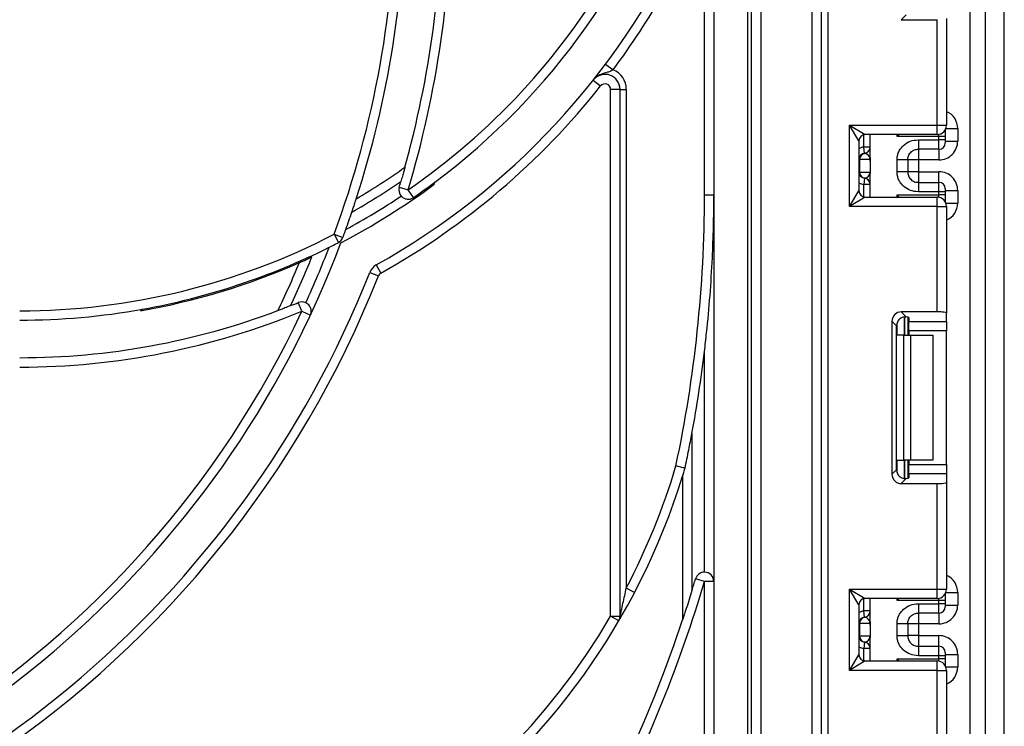
# Model space of a CAD drawing. Units: millimetres. Extents: x 7 to 419, y -29 to 291.
# Drawn here: x 212 to 228, y 212 to 223 of the extents above; entities that cross this region are included whole.
import ezdxf

# ---------------------------------------------------------------- set-up
doc = ezdxf.new("R2010")
doc.units = ezdxf.units.MM

msp = doc.modelspace()

# ---------------------------------------------------------------- linework, layer by layer
at = {"color": 7, "linetype": 'Continuous', "lineweight": 25}
for p, q in [((223.500405, 210.252258), (223.500405, 242.052258)), ((223.650405, 241.502258), (223.650405, 210.252258)), ((224.470405, 184.502258), (224.470405, 241.502258)), ((224.620405, 184.502258), (224.620405, 241.502258)), ((224.720405, 241.502258), (224.720405, 184.502258)), ((227.000405, 124.872258), (227.000405, 238.152258)), ((227.244975, 206.545687), (227.244975, 238.152258)), ((227.544975, 206.545687), (227.544975, 238.16274)), ((222.900405, 233.452258), (222.900405, 210.252258)), ((223.440405, 227.152258), (223.440405, 210.252258)), ((222.750405, 220.252258), (222.750405, 224.822357)), ((225.976451, 223.132756), (225.897388, 223.053693)), ((225.897388, 223.053693), (226.470405, 223.053693)), ((226.470405, 221.368925), (226.470405, 223.053693)), ((226.620405, 223.072111), (226.620405, 221.368925)), ((221.168988, 222.343718), (221.289098, 222.253864)), ((220.972264, 222.088168), (221.089852, 221.995039)), ((221.400405, 221.939162), (221.250405, 221.939162)), ((221.250405, 213.520531), (221.250405, 221.939162)), ((221.400405, 221.939162), (221.500405, 221.939162)), ((221.400405, 213.520531), (221.400405, 221.939162)), ((221.500405, 221.939162), (221.500405, 213.971658)), ((225.070405, 221.368925), (226.470405, 221.368925)), ((225.070405, 220.068925), (225.070405, 221.368925)), ((225.220405, 221.118925), (225.070405, 221.368925)), ((225.070405, 221.368925), (225.320405, 221.218925)), ((226.470405, 221.368925), (226.620405, 221.368925)), ((226.470405, 221.218925), (226.470405, 221.368925)), ((226.470405, 221.218925), (225.320405, 221.218925)), ((225.400405, 220.843997), (225.400405, 221.218925)), ((226.600405, 221.294092), (226.600405, 221.285051)), ((226.600405, 221.285051), (226.600405, 221.185066)), ((226.800405, 221.313673), (226.800405, 221.113642)), ((225.220405, 221.118925), (225.220405, 220.318925)), ((226.500405, 221.185066), (225.829988, 221.185066)), ((226.170405, 221.134186), (226.500405, 221.134186)), ((226.500405, 221.134186), (226.500405, 221.185066)), ((226.600405, 221.185066), (226.500405, 221.185066)), ((226.500405, 220.984209), (226.500405, 221.134186)), ((226.600405, 221.134186), (226.500405, 221.134186)), ((226.600405, 221.185066), (226.600405, 221.134186)), ((226.600405, 221.134186), (226.600405, 221.084194)), ((226.600405, 221.113642), (226.800405, 221.113642)), ((225.400405, 221.017892), (225.300405, 221.017892)), ((225.310405, 220.918393), (225.300405, 221.017892)), ((225.314359, 220.917884), (225.310405, 220.918393)), ((226.500405, 220.984209), (226.170405, 220.984209)), ((225.229895, 220.818894), (225.220405, 220.818894)), ((225.229895, 220.818894), (225.229895, 220.618894)), ((225.398823, 220.818894), (225.229895, 220.818894)), ((225.400405, 220.793791), (225.400405, 220.593791)), ((225.830405, 220.623302), (225.830405, 220.814486)), ((226.000405, 220.814486), (226.000405, 220.623302)), ((226.170405, 220.813597), (226.000405, 220.813597)), ((226.500405, 220.813597), (226.170405, 220.813597)), ((226.170405, 220.813597), (226.170405, 220.624192)), ((225.220405, 220.618894), (225.229895, 220.618894)), ((225.229895, 220.618894), (225.398823, 220.618894)), ((225.400405, 220.218925), (225.400405, 220.593791)), ((226.170405, 220.624192), (226.000405, 220.624192)), ((226.170405, 220.624192), (226.500405, 220.624192)), ((218.428183, 220.423828), (218.439228, 220.456415)), ((225.310405, 220.519395), (225.300405, 220.419897)), ((225.310405, 220.519395), (225.314359, 220.519904)), ((226.170405, 220.45358), (226.170405, 220.303603)), ((226.170405, 220.45358), (226.500405, 220.45358)), ((226.500405, 220.303603), (226.500405, 220.45358)), ((217.869308, 220.37818), (218.013048, 220.335299)), ((218.098153, 220.211779), (218.013048, 220.335299)), ((225.070405, 220.068925), (225.220405, 220.318925)), ((225.400405, 220.419897), (225.300405, 220.419897)), ((226.500405, 220.303603), (226.170405, 220.303603)), ((226.500405, 220.252783), (226.500405, 220.303603)), ((226.600405, 220.303603), (226.500405, 220.303603)), ((226.600405, 220.353595), (226.600405, 220.303603)), ((226.600405, 220.324146), (226.800405, 220.324146)), ((226.600405, 220.303603), (226.600405, 220.252783)), ((226.800405, 220.324146), (226.800405, 220.124176)), ((222.900405, 220.252258), (222.750405, 220.252258)), ((225.320405, 220.218925), (225.070405, 220.068925)), ((225.320405, 220.218925), (226.470405, 220.218925)), ((225.829988, 220.252783), (226.500405, 220.252783)), ((226.470405, 220.068925), (226.470405, 220.218925)), ((226.600405, 220.252783), (226.500405, 220.252783)), ((226.600405, 220.252783), (226.600405, 220.152798)), ((226.600405, 220.152798), (226.600405, 220.143758)), ((226.470405, 220.068925), (225.070405, 220.068925)), ((226.470405, 218.384156), (226.470405, 220.068925)), ((226.470405, 220.068925), (226.620405, 220.068925)), ((226.620405, 220.068925), (226.620405, 218.365739)), ((216.827374, 219.624356), (216.968048, 219.572289)), ((216.827374, 219.624356), (216.896237, 219.491097)), ((216.896237, 219.491097), (216.919793, 219.506209)), ((217.397063, 219.015004), (217.536526, 218.959776)), ((217.503222, 219.136199), (217.576335, 219.005224)), ((213.761843, 218.426931), (213.733382, 218.402011)), ((216.312381, 218.39486), (216.255267, 218.533561)), ((216.312381, 218.39486), (216.448168, 218.331128)), ((226.470405, 218.384156), (225.897388, 218.384156)), ((225.897388, 218.384156), (225.976451, 218.305094)), ((225.748506, 218.235275), (225.748506, 215.789242)), ((225.822177, 218.161604), (225.748506, 218.235275)), ((226.000405, 218.301256), (226.000405, 218.012258)), ((226.020405, 218.292068), (226.020405, 218.228431)), ((226.020405, 218.228431), (226.620405, 218.228431)), ((226.020405, 218.079549), (226.020405, 218.228431)), ((226.620405, 218.228431), (226.620405, 218.365739)), ((226.620405, 218.228431), (226.620405, 218.079549)), ((225.822177, 215.862912), (225.822177, 218.161604)), ((226.620405, 218.079549), (226.020405, 218.079549)), ((226.020405, 218.079549), (226.020405, 218.012258)), ((226.620405, 215.944967), (226.620405, 218.079549)), ((225.938272, 218.012258), (225.829988, 218.012258)), ((225.938272, 216.012258), (225.938272, 218.012258)), ((225.938272, 218.012258), (226.044338, 218.012258)), ((226.044338, 218.012258), (226.044338, 216.012258)), ((226.044338, 218.012258), (226.400405, 218.012258)), ((226.400405, 218.012258), (226.400405, 216.012258)), ((222.750405, 214.22488), (222.750405, 217.752758)), ((222.550405, 216.443387), (222.550405, 213.931855)), ((225.748506, 215.789242), (225.822177, 215.862912)), ((225.829988, 216.012258), (225.938272, 216.012258)), ((226.044338, 216.012258), (225.938272, 216.012258)), ((226.000405, 216.012258), (226.000405, 215.72326)), ((226.020405, 216.012258), (226.020405, 215.944967)), ((226.020405, 215.944967), (226.620405, 215.944967)), ((226.020405, 215.796085), (226.020405, 215.944967)), ((226.400405, 216.012258), (226.044338, 216.012258)), ((226.620405, 215.944967), (226.620405, 215.796085)), ((222.400405, 215.758324), (222.400405, 213.463296)), ((225.976451, 215.719422), (225.897388, 215.64036)), ((226.020405, 215.796085), (226.020405, 215.732448)), ((226.620405, 215.796085), (226.020405, 215.796085)), ((226.620405, 215.796085), (226.620405, 215.658777)), ((225.897388, 215.64036), (226.470405, 215.64036)), ((226.470405, 213.955591), (226.470405, 215.64036)), ((226.620405, 215.658777), (226.620405, 213.955591)), ((221.633281, 213.90206), (221.500405, 213.971658)), ((222.750405, 214.07488), (222.60664, 214.117679)), ((222.900405, 214.07488), (222.750405, 214.07488)), ((222.750405, 210.252258), (222.750405, 214.07488)), ((225.070405, 213.955591), (226.470405, 213.955591)), ((225.070405, 212.655591), (225.070405, 213.955591)), ((225.220405, 213.705591), (225.070405, 213.955591)), ((225.070405, 213.955591), (225.320405, 213.805591)), ((226.470405, 213.955591), (226.620405, 213.955591)), ((226.470405, 213.805591), (226.470405, 213.955591)), ((226.600405, 213.880758), (226.600405, 213.871718)), ((226.600405, 213.871718), (226.600405, 213.771733)), ((226.800405, 213.90034), (226.800405, 213.700279)), ((225.220405, 213.705591), (225.220405, 212.905591)), ((226.470405, 213.805591), (225.320405, 213.805591)), ((225.400405, 213.430634), (225.400405, 213.805591)), ((226.500405, 213.771733), (225.829988, 213.771733)), ((226.170405, 213.720822), (226.500405, 213.720822)), ((226.500405, 213.720822), (226.500405, 213.771733)), ((226.600405, 213.771733), (226.500405, 213.771733)), ((226.500405, 213.570845), (226.500405, 213.720822)), ((226.600405, 213.720822), (226.500405, 213.720822)), ((226.600405, 213.771733), (226.600405, 213.720822)), ((226.600405, 213.720822), (226.600405, 213.67083)), ((226.600405, 213.700279), (226.800405, 213.700279)), ((221.379857, 213.444754), (221.250405, 213.520531)), ((221.250405, 213.520531), (221.400405, 213.520531)), ((221.400405, 213.520531), (221.400405, 213.480005)), ((225.400405, 213.604528), (225.300405, 213.604528)), ((225.310405, 213.505029), (225.300405, 213.604528)), ((225.314359, 213.50452), (225.310405, 213.505029)), ((226.500405, 213.570845), (226.170405, 213.570845)), ((225.229895, 213.40553), (225.220405, 213.40553)), ((225.229895, 213.40553), (225.229895, 213.20553)), ((225.398823, 213.40553), (225.229895, 213.40553)), ((225.400405, 213.380427), (225.400405, 213.180427)), ((225.830405, 213.209938), (225.830405, 213.401123)), ((226.000405, 213.401123), (226.000405, 213.209938)), ((226.170405, 213.400233), (226.000405, 213.400233)), ((226.500405, 213.400233), (226.170405, 213.400233)), ((226.170405, 213.400233), (226.170405, 213.210828)), ((225.220405, 213.20553), (225.229895, 213.20553)), ((225.229895, 213.20553), (225.398823, 213.20553)), ((226.170405, 213.210828), (226.000405, 213.210828)), ((226.170405, 213.210828), (226.500405, 213.210828)), ((225.310405, 213.106032), (225.300405, 213.006533)), ((225.310405, 213.106032), (225.314359, 213.106541)), ((225.400405, 212.805591), (225.400405, 213.180427)), ((226.170405, 213.040216), (226.170405, 212.890239)), ((226.170405, 213.040216), (226.500405, 213.040216)), ((226.500405, 212.890239), (226.500405, 213.040216)), ((225.070405, 212.655591), (225.220405, 212.905591)), ((225.400405, 213.006533), (225.300405, 213.006533)), ((226.500405, 212.890239), (226.170405, 212.890239)), ((226.500405, 212.83945), (226.500405, 212.890239)), ((226.600405, 212.890239), (226.500405, 212.890239)), ((226.600405, 212.940231), (226.600405, 212.890239)), ((226.600405, 212.910782), (226.800405, 212.910782)), ((226.600405, 212.890239), (226.600405, 212.83945)), ((226.800405, 212.910782), (226.800405, 212.710843)), ((225.320405, 212.805591), (225.070405, 212.655591)), ((225.320405, 212.805591), (226.470405, 212.805591)), ((225.829988, 212.83945), (226.500405, 212.83945)), ((226.470405, 212.655591), (226.470405, 212.805591)), ((226.600405, 212.83945), (226.500405, 212.83945)), ((226.600405, 212.83945), (226.600405, 212.739465)), ((226.600405, 212.739465), (226.600405, 212.730425)), ((226.470405, 212.655591), (225.070405, 212.655591)), ((226.470405, 210.970823), (226.470405, 212.655591)), ((226.470405, 212.655591), (226.620405, 212.655591)), ((226.620405, 212.655591), (226.620405, 210.952405))]:
    msp.add_line(p, q, dxfattribs=at)
at = {"color": 1, "linetype": 'Continuous', "lineweight": 25}
for p, q in [((225.300405, 221.017892), (225.300405, 221.216904)), ((225.829988, 221.185066), (225.829988, 221.218925)), ((226.500405, 221.185066), (226.500405, 221.221955)), ((226.600405, 221.285051), (226.600049, 221.293477)), ((226.609858, 221.313673), (226.800405, 221.313673)), ((226.170405, 220.984209), (226.170405, 220.813597)), ((226.500405, 220.984209), (226.500405, 220.813597)), ((226.170405, 220.624192), (226.170405, 220.45358)), ((226.500405, 220.45358), (226.500405, 220.624192)), ((225.300405, 220.220945), (225.300405, 220.419897)), ((225.829988, 220.218925), (225.829988, 220.252783)), ((226.500405, 220.215894), (226.500405, 220.252783)), ((226.600405, 220.152798), (226.600049, 220.144372)), ((226.609858, 220.124176), (226.800405, 220.124176)), ((225.950196, 218.304987), (225.950196, 218.012258)), ((225.950613, 218.012258), (225.950613, 218.305024)), ((225.829988, 218.012258), (225.829988, 218.209441)), ((225.829988, 215.815075), (225.829988, 216.012258)), ((225.950196, 216.012258), (225.950196, 215.719144)), ((225.950613, 215.719148), (225.950613, 216.012258)), ((226.600405, 213.871718), (226.600049, 213.880144)), ((226.609858, 213.90034), (226.800405, 213.90034)), ((225.300405, 213.604528), (225.300405, 213.803571)), ((225.829988, 213.771733), (225.829988, 213.805591)), ((226.500405, 213.771733), (226.500405, 213.808622)), ((226.170405, 213.570845), (226.170405, 213.400233)), ((226.500405, 213.570845), (226.500405, 213.400233)), ((226.170405, 213.210828), (226.170405, 213.040216)), ((226.500405, 213.040216), (226.500405, 213.210828)), ((225.300405, 212.807612), (225.300405, 213.006533)), ((225.829988, 212.805591), (225.829988, 212.83945)), ((226.500405, 212.802561), (226.500405, 212.83945)), ((226.600405, 212.739465), (226.600049, 212.731039)), ((226.609858, 212.710843), (226.800405, 212.710843))]:
    msp.add_line(p, q, dxfattribs=at)
at = {"color": 7, "linetype": 'Continuous', "lineweight": 25}
for centre, radius, start, end in [((211.800405, 229.352258), 11.1, 306.7333869, 342.7374476), ((202.000405, 225.112258), 15.81, 339.6889902, 0), ((202.000405, 225.112258), 15.96, 342.0477937, 0), ((202.000405, 225.112258), 16.56, 344.5360462, 0), ((202.000405, 225.112258), 16.71, 343.3888835, 0), ((211.800405, 229.352258), 11.85, 323.2002177, 337.5256312), ((211.800405, 229.352258), 11.7, 299.1711675, 334.955991), ((211.800405, 229.352258), 10.95, 304.5666634, 329.6566637), ((221.160405, 221.939162), 0.24, 0, 141.6208644), ((221.160405, 221.939162), 0.34, 0, 67.7585243), ((221.160405, 221.939162), 0.09, 0, 141.6208644), ((211.800405, 229.352258), 11.85, 299.1711675, 321.6208644), ((226.470405, 221.368925), 0.15, 270, 0), ((225.320405, 221.118925), 0.1, 90, 180), ((226.500412, 221.084201), 0.099992, 269.9956368, 359.9956361), ((225.320405, 220.818894), 0.1, 95.7391705, 180), ((225.329387, 220.819531), 0.099494, 98.6874337, 180.3668574), ((225.300405, 221.017892), 0.1, 275.7391705, 0), ((225.300426, 221.016887), 0.099978, 278.0105824, 359.9924858), ((211.800405, 229.352258), 10.623945, 300.4431289, 305.441364), ((225.320405, 220.618894), 0.1, 180, 264.2608295), ((225.329387, 220.618257), 0.099494, 179.6331426, 261.3125663), ((211.800405, 229.352258), 10.773945, 299.540003, 304.4556409), ((202.000405, 225.112258), 16.56, 343.3888835, 343.714523), ((211.800405, 229.352258), 11.1, 304.5666634, 306.7333869), ((225.300405, 220.419897), 0.1, 0, 84.2608295), ((225.300426, 220.420902), 0.099978, 0.0075142, 81.9894176), ((226.500412, 220.353587), 0.099992, 0.0043639, 90.0043632), ((211.800405, 229.352258), 11.119546, 297.5155635, 306.5873471), ((218.013048, 220.335299), 0.15, 163.3888835, 221.665243), ((225.320405, 220.318925), 0.1, 180, 270), ((211.800405, 229.352258), 10.969546, 298.3849793, 303.7891698), ((202.000405, 220.252258), 20.75, 347.9576111, 0), ((226.470405, 220.068925), 0.15, 0, 90), ((202.000405, 225.112258), 15.96, 340.1829965, 341.2375505), ((202.000405, 225.112258), 15.96, 281.4840712, 339.3755663), ((211.800405, 229.352258), 10.95, 270, 297.3280154), ((211.800405, 229.352258), 11.1, 280.1779601, 296.4738786), ((202.000405, 225.112258), 15.81, 335.4003564, 338.8826011), ((211.800405, 229.352258), 11.119546, 280.0109255, 293.7215226), ((202.000405, 225.112258), 15.46, 334.2888645, 337.4045463), ((202.000405, 225.112258), 15.61, 334.8742919, 337.989294), ((202.000405, 225.112258), 16.56, 281.0626298, 338.3958657), ((217.620203, 218.926638), 0.24, 119.1711675, 158.3958657), ((202.000405, 225.112258), 16.71, 201.6041343, 338.3958657), ((217.620203, 218.926638), 0.09, 119.1711675, 158.3958657), ((216.312381, 218.39486), 0.15, 65.1285538, 112.3806113), ((202.000405, 225.112258), 15.81, 205.1432489, 334.8567511), ((211.800405, 229.352258), 11.1, 270, 280.1779601), ((211.800405, 229.352258), 11.7, 270, 290.6669801), ((211.800405, 229.352258), 11.85, 270, 292.3806113), ((211.800405, 229.352258), 11.7, 291.7364736, 292.3806113), ((202.000405, 220.252258), 20.9, 349.4995853, 353.1313687), ((211.800405, 219.052258), 10.95, 332.3556563, 343.3951149), ((211.800405, 219.052258), 11.1, 270, 342.7374476), ((222.750405, 214.07488), 0.15, 90, 163.4214701), ((222.750405, 214.07488), 0.15, 0, 90), ((202.000405, 220.252258), 21.65, 196.5785299, 331.8025821), ((202.000405, 220.252258), 21.65, 332.6684911, 343.4214701), ((202.000405, 220.252258), 21.5, 342.9040805, 343.4214701), ((226.470405, 213.955591), 0.15, 270, 0), ((225.320405, 213.705591), 0.1, 90, 180), ((226.500412, 213.670837), 0.099992, 269.9956368, 359.9956361), ((211.800405, 219.052258), 10.95, 270, 329.6566637), ((221.250405, 213.520531), 0.15, 329.6566637, 0), ((225.320405, 213.40553), 0.1, 95.7391705, 180), ((225.329387, 213.406167), 0.099494, 98.6874337, 180.3668574), ((225.300405, 213.604528), 0.1, 275.7391705, 0), ((225.300426, 213.603523), 0.099978, 278.0105824, 359.9924858), ((202.000405, 220.252258), 21.5, 198.407042, 341.592958), ((225.320405, 213.20553), 0.1, 180, 264.2608295), ((225.329387, 213.204893), 0.099494, 179.6331426, 261.3125663), ((225.300405, 213.006533), 0.1, 0, 84.2608295), ((225.300426, 213.007538), 0.099978, 0.0075142, 81.9894176), ((226.500412, 212.940223), 0.099992, 0.0043639, 90.0043632), ((225.320405, 212.905591), 0.1, 180, 270), ((226.470405, 212.655591), 0.15, 0, 90)]:
    msp.add_arc(centre, radius, start, end, dxfattribs=at)
at = {"color": 1, "linetype": 'Continuous', "lineweight": 25}
for centre, start, end in [((225.320405, 220.818894), 95.7391705, 120), ((225.320405, 220.618894), 240, 264.2608295), ((225.320405, 213.40553), 95.7391705, 120), ((225.320405, 213.20553), 240, 264.2608295)]:
    msp.add_arc(centre, 0.2, start, end, dxfattribs=at)
for centre, start_param, end_param in [((226.500405, 221.313673), 1.570796327, 2.730075808), ((226.500405, 220.124176), 0.411516846, 1.570796327), ((226.500405, 213.90034), 1.570796327, 2.730075808), ((226.500405, 212.710843), 0.411516846, 1.570796327)]:
    msp.add_ellipse(centre, major_axis=(0, -0.300046), ratio=0.999847695, start_param=start_param, end_param=end_param, dxfattribs=at)
at = {"color": 7, "linetype": 'Continuous', "lineweight": 25}
for centre, major_axis, ratio, start_param, end_param in [((226.500405, 221.113642), (0, -0.300046), 0.999847695, 0, 1.570796327), ((225.300405, 220.818894), (0, 0.1), 0.984183324, 4.71238898, 6.140921669), ((225.300405, 220.618894), (0, 0.1), 0.984183324, 3.283856291, 4.71238898), ((226.500405, 220.324146), (0, -0.300046), 0.999847695, 1.570796327, 3.141592654), ((225.899633, 218.23303), (0.107653, -0.107653), 0.985256536, 2.363620832, 3.919564476), ((226.470405, 218.365739), (0.15, 0), 0.122784561, 0, 1.570796327), ((225.973303, 218.159359), (0.107653, -0.107653), 0.985256536, 3.097730129, 3.919564476), ((225.870405, 218.292068), (0.15, 0), 0.122784561, 0, 0.785584382), ((225.973303, 215.865157), (0.107653, 0.107653), 0.985256536, 2.363620832, 3.185455178), ((225.899633, 215.791486), (0.107653, 0.107653), 0.985256536, 2.363620832, 3.919564476), ((225.870405, 215.732448), (0.15, 0), 0.122784561, 5.497600925, 6.283185307), ((226.470405, 215.658777), (0.15, 0), 0.122784561, 4.71238898, 6.283185307), ((226.500405, 213.700279), (0, -0.300046), 0.999847695, 0, 1.570796327), ((225.300405, 213.40553), (0, 0.1), 0.984183324, 4.71238898, 6.140921669), ((225.300405, 213.20553), (0, 0.1), 0.984183324, 3.283856291, 4.71238898), ((226.500405, 212.910782), (0, -0.300046), 0.999847695, 1.570796327, 3.141592654)]:
    msp.add_ellipse(centre, major_axis=major_axis, ratio=ratio, start_param=start_param, end_param=end_param, dxfattribs=at)
for points, knots in [([(221.289098, 222.253864), (221.277026, 222.246277), (221.248904, 222.228602), (221.182656, 222.206429), (221.105544, 222.18792), (221.038642, 222.151206), (220.99971, 222.119405), (220.981213, 222.099429), (220.972558, 222.088538), (220.972264, 222.088168)], [0, 0, 0, 0, 0.1131598296, 0.2635974169, 0.5840635673, 0.777625327, 0.8858959692, 0.99612405, 1, 1, 1, 1]), ([(225.861105, 221.218925), (225.851077, 221.207994), (225.840768, 221.196758), (225.830274, 221.185376), (225.829988, 221.185066)], [0, 0, 0, 0, 0.9727610813, 1, 1, 1, 1]), ([(225.830405, 220.814486), (225.831589, 220.836559), (225.833909, 220.879799), (225.854364, 220.941618), (225.88762, 220.997738), (225.94659, 221.060841), (226.040405, 221.122153), (226.126866, 221.130156), (226.170405, 221.134186)], [0, 0, 0, 0, 0.127691908, 0.250153501, 0.37329111, 0.502918693, 0.749683713, 1, 1, 1, 1]), ([(226.000405, 220.814486), (226.002407, 220.834534), (226.005557, 220.866078), (226.025475, 220.905457), (226.048186, 220.934659), (226.077452, 220.958151), (226.11802, 220.978946), (226.150211, 220.98218), (226.170405, 220.984209)], [0, 0, 0, 0, 0.2240897394, 0.3526043823, 0.4919539637, 0.6400345793, 0.7741847267, 1, 1, 1, 1]), ([(225.400405, 220.793791), (225.400404, 220.794271), (225.400397, 220.798827), (225.400187, 220.80671), (225.399526, 220.814307), (225.399013, 220.817798), (225.39886, 220.818681), (225.398823, 220.818894)], [0, 0, 0, 0, 0.052873186, 0.501642397, 0.863973126, 0.967172032, 1, 1, 1, 1]), ([(217.960906, 220.696831), (217.960505, 220.69538), (217.959705, 220.692489), (217.953186, 220.668982), (217.940626, 220.624043), (217.920639, 220.553423), (217.904263, 220.497041), (217.895958, 220.468446)], [0, 0, 0, 0, 0.122114576, 0.243448654, 0.427097762, 0.709451513, 1, 1, 1, 1]), ([(225.398823, 220.618894), (225.39886, 220.618681), (225.399357, 220.615811), (225.400209, 220.607712), (225.400333, 220.598879), (225.400405, 220.593791)], [0, 0, 0, 0, 0.032907154, 0.442949029, 1, 1, 1, 1]), ([(226.170405, 220.303603), (226.126885, 220.307638), (226.040431, 220.315655), (225.946619, 220.376939), (225.887614, 220.440014), (225.85436, 220.496127), (225.833907, 220.55796), (225.831588, 220.601217), (225.830405, 220.623302)], [0, 0, 0, 0, 0.250211757, 0.497063764, 0.626636252, 0.749751869, 0.872235887, 1, 1, 1, 1]), ([(226.000405, 220.623302), (226.002407, 220.603255), (226.005557, 220.571711), (226.025475, 220.532331), (226.048186, 220.50313), (226.077453, 220.479637), (226.11802, 220.458842), (226.150211, 220.455608), (226.170405, 220.45358)], [0, 0, 0, 0, 0.224088514, 0.352603463, 0.491953961, 0.640035897, 0.774186484, 1, 1, 1, 1]), ([(217.112294, 219.9788), (217.124132, 220.013881), (217.14333, 220.070772), (217.164952, 220.136438), (217.176699, 220.172428), (217.182503, 220.190316), (217.183113, 220.192201), (217.183375, 220.19301)], [0, 0, 0, 0, 0.37180005, 0.60295214, 0.772362446, 0.902270135, 1, 1, 1, 1]), ([(217.900992, 220.235582), (217.911148, 220.225921), (217.931399, 220.206657), (217.973204, 220.188366), (218.018073, 220.182776), (218.058953, 220.190828), (218.085304, 220.203249), (218.09584, 220.210243), (218.098153, 220.211779)], [0, 0, 0, 0, 0.1802090169, 0.3593478683, 0.616483573, 0.8362504177, 0.9640532128, 1, 1, 1, 1]), ([(222.750405, 217.752758), (222.761917, 217.852106), (222.819515, 218.349137), (222.882102, 219.178625), (222.900336, 219.912744), (222.900404, 220.247963), (222.900405, 220.252258)], [0, 0, 0, 0, 0.11952031, 0.597953015, 0.994848997, 1, 1, 1, 1]), ([(225.829988, 220.252783), (225.830274, 220.252473), (225.840768, 220.241091), (225.851077, 220.229855), (225.861105, 220.218925)], [0, 0, 0, 0, 0.0272389187, 1, 1, 1, 1]), ([(216.968048, 219.572289), (216.97813, 219.599635), (216.993524, 219.641391), (217.009681, 219.686112), (217.015257, 219.701545)], [0, 0, 0, 0, 0.654913392, 1, 1, 1, 1]), ([(216.748671, 219.41623), (216.781326, 219.432606), (216.834259, 219.459151), (216.87907, 219.482249), (216.896237, 219.491097)], [0, 0, 0, 0, 0.6169124619, 1, 1, 1, 1]), ([(216.919793, 219.506209), (216.920183, 219.506516), (216.931545, 219.515468), (216.951156, 219.5357), (216.9623, 219.559839), (216.968048, 219.572289)], [0, 0, 0, 0, 0.016906773, 0.492977566, 1, 1, 1, 1]), ([(216.273706, 219.172185), (216.275085, 219.17279), (216.277836, 219.173998), (216.300187, 219.183846), (216.341146, 219.202036), (216.402145, 219.229469), (216.449483, 219.251273), (216.472652, 219.261945)], [0, 0, 0, 0, 0.135447971, 0.270221553, 0.462971277, 0.737160195, 1, 1, 1, 1]), ([(216.133361, 218.484163), (216.100979, 218.47135), (216.047349, 218.45013), (215.98481, 218.426078), (215.94962, 218.412685), (215.932307, 218.406145), (215.93051, 218.405467), (215.929752, 218.405181)], [0, 0, 0, 0, 0.357147057, 0.591503132, 0.764693544, 0.900628919, 1, 1, 1, 1]), ([(216.448168, 218.331128), (216.448278, 218.331363), (216.455513, 218.346848), (216.46505, 218.381616), (216.460603, 218.434154), (216.439056, 218.478794), (216.410515, 218.511164), (216.387169, 218.524343), (216.375468, 218.530948)], [0, 0, 0, 0, 0.00384939, 0.253024721, 0.524690659, 0.720972938, 0.860156054, 1, 1, 1, 1]), ([(225.870405, 218.27156), (225.880063, 218.279078), (225.899409, 218.294138), (225.933081, 218.304761), (225.959057, 218.306758), (225.971993, 218.30552), (225.976451, 218.305094)], [0, 0, 0, 0, 0.288958785, 0.578796484, 0.854867544, 1, 1, 1, 1]), ([(222.439223, 215.885946), (222.459627, 215.983127), (222.498316, 216.167402), (222.533687, 216.354811), (222.550405, 216.443387)], [0, 0, 0, 0, 0.527368048, 1, 1, 1, 1]), ([(222.439223, 215.885946), (222.437617, 215.886356), (222.434405, 215.887176), (222.409357, 215.893568), (222.372489, 215.902979), (222.33276, 215.913121), (222.305776, 215.92001), (222.295024, 215.922755), (222.29377, 215.923076)], [0, 0, 0, 0, 0.214465151, 0.42892772, 0.643465015, 0.858160944, 0.983450306, 1, 1, 1, 1]), ([(222.400405, 215.758324), (222.400615, 215.759002), (222.401087, 215.760519), (222.405457, 215.774613), (222.417657, 215.814138), (222.430168, 215.855796), (222.439223, 215.885946)], [0, 0, 0, 0, 0.099211857, 0.222263031, 0.437119644, 1, 1, 1, 1]), ([(225.976451, 215.719422), (225.966624, 215.718738), (225.946921, 215.717364), (225.911662, 215.725511), (225.885883, 215.739603), (225.873651, 215.750156), (225.870405, 215.752956)], [0, 0, 0, 0, 0.306769517, 0.615119103, 0.897857367, 1, 1, 1, 1]), ([(221.400405, 213.520531), (221.400501, 213.520942), (221.400694, 213.521769), (221.402874, 213.531086), (221.409305, 213.558656), (221.424829, 213.625852), (221.447693, 213.727049), (221.474629, 213.849698), (221.491903, 213.93143), (221.500405, 213.971658)], [0, 0, 0, 0, 0.019778405, 0.039780139, 0.10312254, 0.226436474, 0.487300571, 0.747656489, 1, 1, 1, 1]), ([(222.550405, 213.931855), (222.52031, 213.835321), (222.482949, 213.715477), (222.437984, 213.577164), (222.420407, 213.523642), (222.408434, 213.487458), (222.402805, 213.470511), (222.400594, 213.463865), (222.40045, 213.463432), (222.400405, 213.463296)], [0, 0, 0, 0, 0.55804834, 0.692801971, 0.836938556, 0.894170434, 0.951874168, 0.984902712, 1, 1, 1, 1]), ([(225.861105, 213.805591), (225.851077, 213.794661), (225.840768, 213.783425), (225.830274, 213.772043), (225.829988, 213.771733)], [0, 0, 0, 0, 0.972761081, 1, 1, 1, 1]), ([(225.830405, 213.401123), (225.831589, 213.423195), (225.833909, 213.466435), (225.854364, 213.528254), (225.88762, 213.584374), (225.94659, 213.647477), (226.040405, 213.708789), (226.126866, 213.716792), (226.170405, 213.720822)], [0, 0, 0, 0, 0.127691908, 0.250153501, 0.37329111, 0.502918693, 0.749683713, 1, 1, 1, 1]), ([(226.000405, 213.401123), (226.002407, 213.42117), (226.005557, 213.452714), (226.025475, 213.492093), (226.048186, 213.521295), (226.077452, 213.544787), (226.11802, 213.565583), (226.150211, 213.568816), (226.170405, 213.570845)], [0, 0, 0, 0, 0.224089739, 0.352604382, 0.491953964, 0.640034579, 0.774184727, 1, 1, 1, 1]), ([(225.400405, 213.380427), (225.400404, 213.380907), (225.400397, 213.385463), (225.400187, 213.393347), (225.399526, 213.400943), (225.399013, 213.404434), (225.39886, 213.405317), (225.398823, 213.40553)], [0, 0, 0, 0, 0.052873186, 0.501642397, 0.863973126, 0.967172032, 1, 1, 1, 1]), ([(225.398823, 213.20553), (225.39886, 213.205317), (225.399357, 213.202447), (225.400209, 213.194348), (225.400333, 213.185515), (225.400405, 213.180427)], [0, 0, 0, 0, 0.032907154, 0.442949029, 1, 1, 1, 1]), ([(226.170405, 212.890239), (226.126885, 212.894274), (226.040431, 212.902291), (225.946619, 212.963575), (225.887614, 213.02665), (225.85436, 213.082763), (225.833907, 213.144596), (225.831588, 213.187853), (225.830405, 213.209938)], [0, 0, 0, 0, 0.250211757, 0.497063764, 0.626636252, 0.749751869, 0.872235887, 1, 1, 1, 1]), ([(226.000405, 213.209938), (226.002407, 213.189891), (226.005557, 213.158347), (226.025475, 213.118968), (226.048186, 213.089766), (226.077453, 213.066274), (226.11802, 213.045478), (226.150211, 213.042244), (226.170405, 213.040216)], [0, 0, 0, 0, 0.224088514, 0.352603463, 0.491953961, 0.640035897, 0.774186484, 1, 1, 1, 1]), ([(225.829988, 212.83945), (225.830274, 212.83914), (225.840768, 212.827758), (225.851077, 212.816522), (225.861105, 212.805591)], [0, 0, 0, 0, 0.027238919, 1, 1, 1, 1])]:
    msp.add_open_spline(points, degree=3, knots=knots, dxfattribs=at)
for points in [[(226.170405, 221.134186), (226.170405, 221.114312), (226.170405, 221.074564), (226.170405, 221.024635), (226.170405, 220.990086), (226.170405, 220.986168), (226.170405, 220.984209)], [(225.400405, 220.843997), (225.400205, 220.83563), (225.399805, 220.818894), (225.400205, 220.802159), (225.400405, 220.793791)], [(226.000405, 220.814486), (225.997849, 220.814486), (225.992738, 220.814486), (225.953426, 220.814486), (225.897233, 220.814486), (225.852681, 220.814486), (225.830405, 220.814486)], [(226.000405, 220.623302), (225.997849, 220.623302), (225.992738, 220.623302), (225.953426, 220.623302), (225.897233, 220.623302), (225.852681, 220.623302), (225.830405, 220.623302)], [(226.170405, 213.720822), (226.170405, 213.700948), (226.170405, 213.6612), (226.170405, 213.611271), (226.170405, 213.576722), (226.170405, 213.572804), (226.170405, 213.570845)], [(225.400405, 213.430634), (225.400205, 213.422266), (225.399805, 213.40553), (225.400205, 213.388795), (225.400405, 213.380427)], [(226.000405, 213.401123), (225.997849, 213.401123), (225.992738, 213.401123), (225.953426, 213.401123), (225.897233, 213.401123), (225.852681, 213.401123), (225.830405, 213.401123)], [(226.000405, 213.209938), (225.997849, 213.209938), (225.992738, 213.209938), (225.953426, 213.209938), (225.897233, 213.209938), (225.852681, 213.209938), (225.830405, 213.209938)]]:
    msp.add_open_spline(points, degree=3, dxfattribs=at)

doc.saveas('drawing.dxf')
